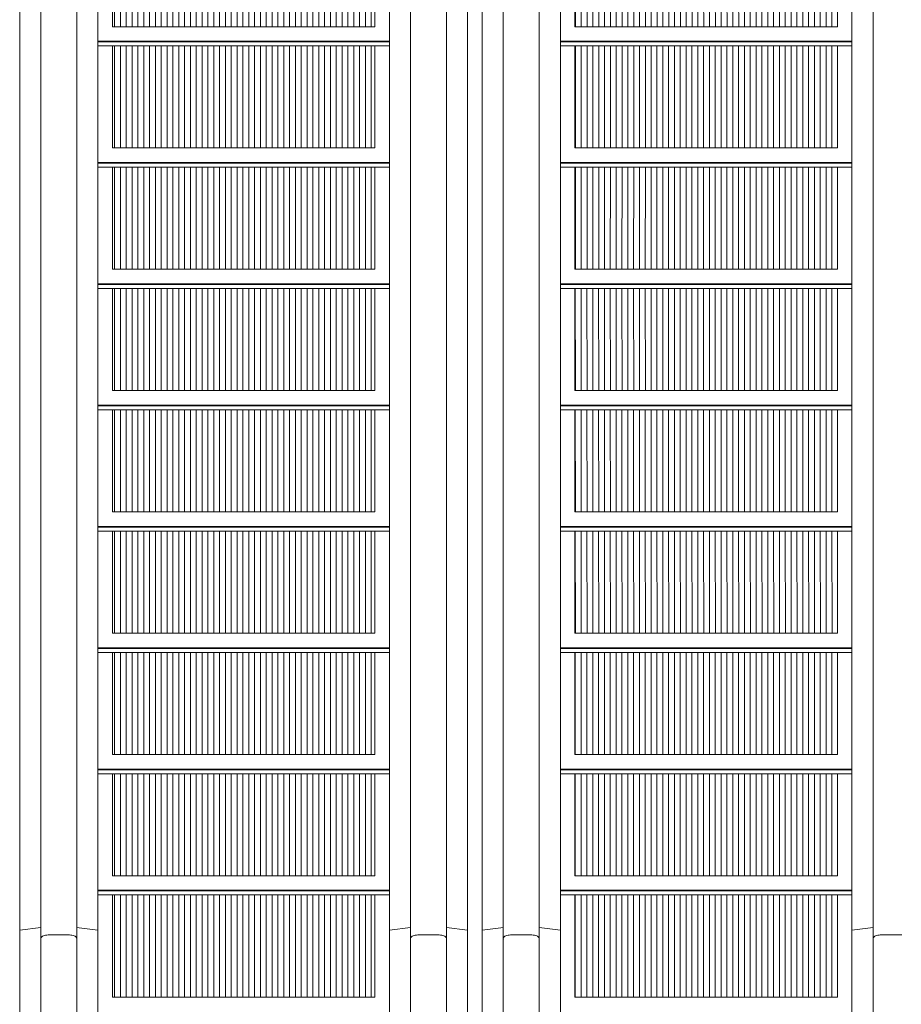
# Model space of a CAD drawing. Units: metres. Extents: x 427386 to 427435, y 4578558 to 4578836.
# Drawn here: x 427420 to 427423, y 4578743 to 4578746 of the extents above; entities that cross this region are included whole.
import ezdxf

# ---------------------------------------------------------------- set-up
doc = ezdxf.new("R2010")
doc.units = ezdxf.units.M
doc.layers.add('GV_SE - 2-Stairs-Lift', color=2, linetype='Continuous', lineweight=9)
pattern_1 = [(270, (-0.652, 6.021), (0.02, 1e-18), [])]
pattern_2 = [(270, (-0.652, 5.605), (0.02, 1e-18), [])]
pattern_3 = [(270, (-0.652, 5.189), (0.02, 1e-18), [])]
pattern_4 = [(270, (-0.652, 4.773), (0.02, 1e-18), [])]
pattern_5 = [(270, (-0.652, 4.357), (0.02, 1e-18), [])]
pattern_6 = [(270, (-0.652, 3.941), (0.02, 1e-18), [])]
pattern_7 = [(270, (-0.652, 3.525), (0.02, 1e-18), [])]
pattern_8 = [(270, (-0.652, 3.109), (0.02, 1e-18), [])]
pattern_9 = [(270, (-0.652, 2.693), (0.02, 1e-18), [])]

# ---------------------------------------------------------------- blocks, each defined once
blk = doc.blocks.new('FP_44-DWG_SE-P1')
at = {"layer": 'GV_SE - 2-Stairs-Lift'}
blk.add_line((-0.8, 5.3973), (0.2, 5.3973), dxfattribs=at)
blk = doc.blocks.new('FP_45-DWG_SE-P1')
at = {"layer": 'GV_SE - 2-Stairs-Lift'}
blk.add_line((-0.8, 4.9813), (0.2, 4.9813), dxfattribs=at)
blk = doc.blocks.new('FP_46-DWG_SE-P1')
at = {"layer": 'GV_SE - 2-Stairs-Lift'}
blk.add_line((-0.8, 4.5653), (0.2, 4.5653), dxfattribs=at)
blk = doc.blocks.new('FP_47-DWG_SE-P1')
at = {"layer": 'GV_SE - 2-Stairs-Lift'}
blk.add_line((-0.8, 4.1493), (0.2, 4.1493), dxfattribs=at)
blk = doc.blocks.new('FP_48-DWG_SE-P1')
at = {"layer": 'GV_SE - 2-Stairs-Lift'}
blk.add_line((-0.8, 3.7333), (0.2, 3.7333), dxfattribs=at)
blk = doc.blocks.new('FP_49-DWG_SE-P1')
at = {"layer": 'GV_SE - 2-Stairs-Lift'}
blk.add_line((-0.8, 3.3173), (0.2, 3.3173), dxfattribs=at)
blk = doc.blocks.new('FP_50-DWG_SE-P1')
at = {"layer": 'GV_SE - 2-Stairs-Lift'}
blk.add_line((-0.8, 2.9013), (0.2, 2.9013), dxfattribs=at)
blk = doc.blocks.new('FP_51-DWG_SE-P1')
at = {"layer": 'GV_SE - 2-Stairs-Lift'}
blk.add_line((-0.8, 2.4852), (0.2, 2.4852), dxfattribs=at)
blk = doc.blocks.new('Escaleras_Electricas-EN-European-standard_35 - Tugela 30_ 4EK _800_  0_5 m_s 3 flat steps_1000_END-10859885-DWG_SE-P1')
at = {"layer": 'GV_SE - 2-Stairs-Lift'}
h = blk.add_hatch(dxfattribs=at)
h.set_pattern_fill('FP_28', color=256, style=0, pattern_type=2)
h.set_pattern_definition(pattern_1)
h.paths.add_polyline_path([(-0.75, 5.761), (-0.75, 5.4111), (0.15, 5.4111), (0.15, 5.761), (-0.6695, 5.761)], flags=0)
h = blk.add_hatch(dxfattribs=at)
h.set_pattern_fill('FP_29', color=256, style=0, pattern_type=2)
h.set_pattern_definition(pattern_2)
h.paths.add_polyline_path([(-0.75, 5.2797), (-0.75, 4.9951), (0.15, 4.9951), (0.15, 5.345), (-0.75, 5.345)], flags=0)
h = blk.add_hatch(dxfattribs=at)
h.set_pattern_fill('FP_30', color=256, style=0, pattern_type=2)
h.set_pattern_definition(pattern_3)
h.paths.add_polyline_path([(-0.75, 4.929), (-0.75, 4.5791), (0.15, 4.5791), (0.15, 4.929), (-0.6695, 4.929)], flags=0)
h = blk.add_hatch(dxfattribs=at)
h.set_pattern_fill('FP_31', color=256, style=0, pattern_type=2)
h.set_pattern_definition(pattern_4)
h.paths.add_polyline_path([(-0.75, 4.513), (-0.75, 4.1631), (0.15, 4.1631), (0.15, 4.513), (-0.6695, 4.513)], flags=0)
h = blk.add_hatch(dxfattribs=at)
h.set_pattern_fill('FP_32', color=256, style=0, pattern_type=2)
h.set_pattern_definition(pattern_5)
h.paths.add_polyline_path([(-0.75, 4.0969), (-0.75, 3.7471), (0.15, 3.7471), (0.15, 4.0969), (-0.6695, 4.0969)], flags=0)
h = blk.add_hatch(dxfattribs=at)
h.set_pattern_fill('FP_33', color=256, style=0, pattern_type=2)
h.set_pattern_definition(pattern_6)
h.paths.add_polyline_path([(-0.75, 3.6809), (-0.75, 3.3311), (0.15, 3.3311), (0.15, 3.6809), (-0.6695, 3.6809)], flags=0)
h = blk.add_hatch(dxfattribs=at)
h.set_pattern_fill('FP_34', color=256, style=0, pattern_type=2)
h.set_pattern_definition(pattern_7)
h.paths.add_polyline_path([(-0.75, 2.9157), (-0.75, 2.915), (0.15, 2.9157), (0.15, 3.2649), (-0.75, 3.2649)], flags=0)
h = blk.add_hatch(dxfattribs=at)
h.set_pattern_fill('FP_35', color=256, style=0, pattern_type=2)
h.set_pattern_definition(pattern_8)
h.paths.add_polyline_path([(-0.75, 2.8489), (-0.75, 2.499), (0.15, 2.499), (0.15, 2.8489), (-0.6695, 2.8489)], flags=0)
h = blk.add_hatch(dxfattribs=at)
h.set_pattern_fill('FP_36', color=256, style=0, pattern_type=2)
h.set_pattern_definition(pattern_9)
h.paths.add_polyline_path([(-0.75, 2.4329), (-0.75, 2.083), (0.15, 2.083), (0.15, 2.4329), (-0.6695, 2.4329)], flags=0)
for p, q in [((-1.068, 6.1609), (-1.068, 5.5317)), ((-0.8, 5.5317), (-0.8, 6.1609)), ((0.2, 6.1609), (0.2, 5.5317)), ((0.468, 5.5317), (0.468, 6.1609)), ((-0.75, 5.4111), (-0.75, 5.761)), ((-0.75, 5.761), (0.15, 5.761)), ((0.15, 5.761), (0.15, 5.4111)), ((-0.9958, 5.561), (-0.9958, -2.1995)), ((-0.9708, 5.5481), (-0.8972, 5.5481)), ((-0.8723, -2.1945), (-0.8723, 5.561)), ((0.2723, 5.561), (0.2723, -1.8356)), ((0.2972, 5.5481), (0.3708, 5.5481)), ((0.3958, -1.7549), (0.3958, 5.561)), ((-1.068, 5.5317), (-0.9954, 5.5221)), ((-1.068, 5.5317), (-1.068, -2.1995)), ((-0.8727, 5.5221), (-0.8, 5.5317)), ((-0.8, -2.19), (-0.8, 5.5317)), ((0.2, 5.5317), (0.2727, 5.5221)), ((0.2, 5.5317), (0.2, -1.8784)), ((0.3954, 5.5221), (0.468, 5.5317)), ((0.468, -1.7026), (0.468, 5.5317)), ((-0.8, 5.4111), (-0.75, 5.4111)), ((-0.75, 5.4111), (0.15, 5.4111)), ((0.15, 5.4111), (0.2, 5.4111)), ((0.2, 5.3951), (-0.8, 5.3951)), ((-0.75, 4.9951), (-0.75, 5.345)), ((-0.75, 5.345), (0.15, 5.345)), ((0.15, 5.345), (0.15, 4.9951)), ((-0.8, 4.9951), (-0.75, 4.9951)), ((0.2, 4.9791), (-0.8, 4.9791)), ((-0.75, 4.9951), (0.15, 4.9951)), ((0.15, 4.9951), (0.2, 4.9951)), ((-0.75, 4.5791), (-0.75, 4.929)), ((-0.75, 4.929), (0.15, 4.929)), ((0.15, 4.929), (0.15, 4.5791)), ((-0.8, 4.5791), (-0.75, 4.5791)), ((0.2, 4.5631), (-0.8, 4.5631)), ((-0.75, 4.5791), (0.15, 4.5791)), ((0.15, 4.5791), (0.2, 4.5791)), ((-0.75, 4.1631), (-0.75, 4.513)), ((-0.75, 4.513), (0.15, 4.513)), ((0.15, 4.513), (0.15, 4.1631)), ((-0.8, 4.1631), (-0.75, 4.1631)), ((-0.75, 4.1631), (0.15, 4.1631)), ((0.15, 4.1631), (0.2, 4.1631)), ((0.2, 4.1471), (-0.8, 4.1471)), ((-0.75, 3.7471), (-0.75, 4.0969)), ((-0.75, 4.0969), (0.15, 4.0969)), ((0.15, 4.0969), (0.15, 3.7471)), ((-0.8, 3.7471), (-0.75, 3.7471)), ((0.2, 3.7311), (-0.8, 3.7311)), ((-0.75, 3.7471), (0.15, 3.7471)), ((0.15, 3.7471), (0.2, 3.7471)), ((-0.75, 3.3311), (-0.75, 3.6809)), ((-0.75, 3.6809), (0.15, 3.6809)), ((0.15, 3.6809), (0.15, 3.3311)), ((-0.8, 3.3311), (-0.75, 3.3311)), ((0.2, 3.315), (-0.8, 3.315)), ((-0.75, 3.3311), (0.15, 3.3311)), ((0.15, 3.3311), (0.2, 3.3311)), ((-0.75, 2.915), (-0.75, 3.2649)), ((-0.75, 3.2649), (0.15, 3.2649)), ((0.15, 3.2649), (0.15, 2.915)), ((-0.8, 2.915), (-0.75, 2.915)), ((-0.75, 2.915), (0.15, 2.915)), ((0.15, 2.915), (0.2, 2.915)), ((0.2, 2.899), (-0.8, 2.899)), ((-0.75, 2.499), (-0.75, 2.8489)), ((-0.75, 2.8489), (0.15, 2.8489)), ((0.15, 2.8489), (0.15, 2.499)), ((-0.8, 2.499), (-0.75, 2.499)), ((0.2, 2.483), (-0.8, 2.483)), ((-0.75, 2.499), (0.15, 2.499)), ((0.15, 2.499), (0.2, 2.499)), ((-0.75, 2.083), (-0.75, 2.4329)), ((-0.75, 2.4329), (0.15, 2.4329)), ((0.15, 2.4329), (0.15, 2.083))]:
    blk.add_line(p, q, dxfattribs=at)
at = {"layer": 'GV_SE - 2-Stairs-Lift', "flags": 128}
for points in [[(-0.9958, 6.2062), (-0.9958, 6.1578), (-0.9958, 6.1095), (-0.9958, 6.0613), (-0.9958, 6.0134), (-0.9958, 5.9658), (-0.9958, 5.9186), (-0.9958, 5.8718), (-0.9958, 5.8256), (-0.9958, 5.7799), (-0.9958, 5.735), (-0.9958, 5.6908), (-0.9958, 5.6474), (-0.9958, 5.6049), (-0.9958, 5.5634), (-0.9958, 5.561)], [(-0.8723, 5.561), (-0.8723, 5.6025), (-0.8723, 5.6449), (-0.8723, 5.6882), (-0.8723, 5.7324), (-0.8723, 5.7773), (-0.8723, 5.8229), (-0.8723, 5.8691), (-0.8723, 5.9158), (-0.8723, 5.963), (-0.8723, 6.0106), (-0.8723, 6.0586), (-0.8723, 6.1067), (-0.8723, 6.155), (-0.8723, 6.2034), (-0.8723, 6.2062)], [(0.2723, 6.2062), (0.2723, 6.1578), (0.2723, 6.1095), (0.2723, 6.0613), (0.2723, 6.0134), (0.2723, 5.9658), (0.2723, 5.9186), (0.2723, 5.8718), (0.2723, 5.8256), (0.2723, 5.7799), (0.2723, 5.735), (0.2723, 5.6908), (0.2723, 5.6474), (0.2723, 5.6049), (0.2723, 5.5634), (0.2723, 5.561)], [(0.3958, 5.561), (0.3958, 5.6025), (0.3958, 5.6449), (0.3958, 5.6882), (0.3958, 5.7324), (0.3958, 5.7773), (0.3958, 5.8229), (0.3958, 5.8691), (0.3958, 5.9158), (0.3958, 5.963), (0.3958, 6.0106), (0.3958, 6.0586), (0.3958, 6.1067), (0.3958, 6.155), (0.3958, 6.2034), (0.3958, 6.2062)]]:
    blk.add_lwpolyline(points, dxfattribs=at)
at = {"layer": 'GV_SE - 2-Stairs-Lift'}
for points in [[(-0.9954, 5.5633), (-0.9959, 5.5618), (-0.9959, 5.5588), (-0.9929, 5.5545), (-0.9872, 5.551), (-0.9795, 5.5487), (-0.9737, 5.5481), (-0.9708, 5.5481)], [(0.3708, 5.5481), (0.3737, 5.5481), (0.3795, 5.5487), (0.3872, 5.551), (0.3929, 5.5545), (0.3959, 5.5588), (0.3959, 5.5618), (0.3954, 5.5633)]]:
    blk.add_open_spline(points, degree=3, dxfattribs=at)
for points, knots in [([(-0.8972, 5.5481), (-0.8943, 5.5481), (-0.8885, 5.5487), (-0.8808, 5.551), (-0.8752, 5.5545), (-0.8722, 5.5587), (-0.8722, 5.5617), (-0.8726, 5.5631)], [-1, -1, -1, -1, -0.8888889, -0.7777778, -0.6666667, -0.5555556, -0.4482385, -0.4482385, -0.4482385, -0.4482385]), ([(0.2726, 5.5631), (0.2722, 5.5617), (0.2722, 5.5587), (0.2752, 5.5545), (0.2808, 5.551), (0.2885, 5.5487), (0.2943, 5.5481), (0.2972, 5.5481)], [-0.5517615, -0.5517615, -0.5517615, -0.5517615, -0.4444444, -0.3333333, -0.2222222, -0.1111111, 0, 0, 0, 0])]:
    blk.add_open_spline(points, degree=3, knots=knots, dxfattribs=at)
for name in ['FP_44-DWG_SE-P1', 'FP_45-DWG_SE-P1', 'FP_46-DWG_SE-P1', 'FP_47-DWG_SE-P1', 'FP_48-DWG_SE-P1', 'FP_49-DWG_SE-P1', 'FP_50-DWG_SE-P1', 'FP_51-DWG_SE-P1']:
    blk.add_blockref(name, (0, 0), dxfattribs=at)
blk = doc.blocks.new('FP_66-DWG_SE-P1')
at = {"layer": 'GV_SE - 2-Stairs-Lift'}
blk.add_line((-0.8, 5.3973), (0.2, 5.3973), dxfattribs=at)
blk = doc.blocks.new('FP_67-DWG_SE-P1')
at = {"layer": 'GV_SE - 2-Stairs-Lift'}
blk.add_line((-0.8, 4.9813), (0.2, 4.9813), dxfattribs=at)
blk = doc.blocks.new('FP_68-DWG_SE-P1')
at = {"layer": 'GV_SE - 2-Stairs-Lift'}
blk.add_line((-0.8, 4.5653), (0.2, 4.5653), dxfattribs=at)
blk = doc.blocks.new('FP_69-DWG_SE-P1')
at = {"layer": 'GV_SE - 2-Stairs-Lift'}
blk.add_line((-0.8, 4.1493), (0.2, 4.1493), dxfattribs=at)
blk = doc.blocks.new('FP_70-DWG_SE-P1')
at = {"layer": 'GV_SE - 2-Stairs-Lift'}
blk.add_line((-0.8, 3.7333), (0.2, 3.7333), dxfattribs=at)
blk = doc.blocks.new('FP_71-DWG_SE-P1')
at = {"layer": 'GV_SE - 2-Stairs-Lift'}
blk.add_line((-0.8, 3.3173), (0.2, 3.3173), dxfattribs=at)
blk = doc.blocks.new('FP_72-DWG_SE-P1')
at = {"layer": 'GV_SE - 2-Stairs-Lift'}
blk.add_line((-0.8, 2.9013), (0.2, 2.9013), dxfattribs=at)
blk = doc.blocks.new('FP_73-DWG_SE-P1')
at = {"layer": 'GV_SE - 2-Stairs-Lift'}
blk.add_line((-0.8, 2.4852), (0.2, 2.4852), dxfattribs=at)
blk = doc.blocks.new('Escaleras_Electricas-EN-European-standard_35 - Tugela 30_ 4EK _800_  0_5 m_s 3 flat steps_1000_END-V65-DWG_SE-P1')
at = {"layer": 'GV_SE - 2-Stairs-Lift'}
h = blk.add_hatch(dxfattribs=at)
h.set_pattern_fill('FP_28', color=256, style=0, pattern_type=2)
h.set_pattern_definition(pattern_1)
h.paths.add_polyline_path([(-0.75, 5.761), (-0.75, 5.4111), (0.15, 5.4111), (0.15, 5.761), (-0.681, 5.761)], flags=0)
h = blk.add_hatch(dxfattribs=at)
h.set_pattern_fill('FP_29', color=256, style=0, pattern_type=2)
h.set_pattern_definition(pattern_2)
h.paths.add_polyline_path([(-0.75, 5.2797), (-0.75, 4.9951), (0.15, 4.9951), (0.15, 5.345), (-0.75, 5.345)], flags=0)
h = blk.add_hatch(dxfattribs=at)
h.set_pattern_fill('FP_30', color=256, style=0, pattern_type=2)
h.set_pattern_definition(pattern_3)
h.paths.add_polyline_path([(-0.75, 4.929), (-0.75, 4.5791), (0.15, 4.5791), (0.15, 4.929), (0.0036, 4.929)], flags=0)
h = blk.add_hatch(dxfattribs=at)
h.set_pattern_fill('FP_31', color=256, style=0, pattern_type=2)
h.set_pattern_definition(pattern_4)
h.paths.add_polyline_path([(-0.75, 4.1631), (0.15, 4.1631), (0.15, 4.513), (-0.75, 4.513)], flags=0)
h = blk.add_hatch(dxfattribs=at)
h.set_pattern_fill('FP_32', color=256, style=0, pattern_type=2)
h.set_pattern_definition(pattern_5)
h.paths.add_polyline_path([(-0.75, 4.0969), (-0.75, 3.7471), (0.15, 3.7471), (0.15, 4.0969), (-0.4528, 4.0969)], flags=0)
h = blk.add_hatch(dxfattribs=at)
h.set_pattern_fill('FP_33', color=256, style=0, pattern_type=2)
h.set_pattern_definition(pattern_6)
h.paths.add_polyline_path([(-0.75, 3.3311), (0.15, 3.3311), (0.15, 3.6809), (-0.75, 3.6809), (-0.75, 3.5067)], flags=0)
h = blk.add_hatch(dxfattribs=at)
h.set_pattern_fill('FP_34', color=256, style=0, pattern_type=2)
h.set_pattern_definition(pattern_7)
h.paths.add_polyline_path([(-0.75, 3.2649), (-0.75, 2.915), (0.15, 2.9157), (0.15, 3.2649), (0.0036, 3.2649)], flags=0)
h = blk.add_hatch(dxfattribs=at)
h.set_pattern_fill('FP_35', color=256, style=0, pattern_type=2)
h.set_pattern_definition(pattern_8)
h.paths.add_polyline_path([(-0.75, 2.499), (0.15, 2.499), (0.15, 2.8489), (-0.75, 2.8489)], flags=0)
h = blk.add_hatch(dxfattribs=at)
h.set_pattern_fill('FP_36', color=256, style=0, pattern_type=2)
h.set_pattern_definition(pattern_9)
h.paths.add_polyline_path([(-0.75, 2.4329), (-0.75, 2.083), (0.15, 2.083), (0.15, 2.4329), (-0.4528, 2.4329)], flags=0)
for p, q in [((-0.8, 5.5317), (-0.8, 6.1609)), ((0.2, 6.1609), (0.2, 5.5317)), ((0.468, 5.5317), (0.468, 6.1609)), ((-0.75, 5.4111), (-0.75, 5.761)), ((-0.75, 5.761), (0.15, 5.761)), ((0.15, 5.761), (0.15, 5.4111)), ((-0.9708, 5.5481), (-0.8972, 5.5481)), ((-0.8723, -2.1995), (-0.8723, 5.561)), ((0.2723, 5.561), (0.2723, -2.1995)), ((0.2972, 5.5481), (0.3708, 5.5481)), ((0.3958, -2.1995), (0.3958, 5.561)), ((-0.8727, 5.5221), (-0.8, 5.5317)), ((-0.8, -2.1995), (-0.8, 5.5317)), ((0.2, 5.5317), (0.2727, 5.5221)), ((0.2, 5.5317), (0.2, -2.1995)), ((0.3954, 5.5221), (0.468, 5.5317)), ((0.468, -2.1995), (0.468, 5.5317)), ((-0.8, 5.4111), (-0.75, 5.4111)), ((-0.75, 5.4111), (0.15, 5.4111)), ((0.15, 5.4111), (0.2, 5.4111)), ((0.2, 5.3951), (-0.8, 5.3951)), ((-0.75, 4.9951), (-0.75, 5.345)), ((-0.75, 5.345), (0.15, 5.345)), ((0.15, 5.345), (0.15, 4.9951)), ((-0.8, 4.9951), (-0.75, 4.9951)), ((0.2, 4.9791), (-0.8, 4.9791)), ((-0.75, 4.9951), (0.15, 4.9951)), ((0.15, 4.9951), (0.2, 4.9951)), ((-0.75, 4.5791), (-0.75, 4.929)), ((-0.75, 4.929), (0.15, 4.929)), ((0.15, 4.929), (0.15, 4.5791)), ((-0.8, 4.5791), (-0.75, 4.5791)), ((0.2, 4.5631), (-0.8, 4.5631)), ((-0.75, 4.5791), (0.15, 4.5791)), ((0.15, 4.5791), (0.2, 4.5791)), ((-0.75, 4.1631), (-0.75, 4.513)), ((-0.75, 4.513), (0.15, 4.513)), ((0.15, 4.513), (0.15, 4.1631)), ((-0.8, 4.1631), (-0.75, 4.1631)), ((-0.75, 4.1631), (0.15, 4.1631)), ((0.15, 4.1631), (0.2, 4.1631)), ((0.2, 4.1471), (-0.8, 4.1471)), ((-0.75, 3.7471), (-0.75, 4.0969)), ((-0.75, 4.0969), (0.15, 4.0969)), ((0.15, 4.0969), (0.15, 3.7471)), ((-0.8, 3.7471), (-0.75, 3.7471)), ((0.2, 3.7311), (-0.8, 3.7311)), ((-0.75, 3.7471), (0.15, 3.7471)), ((0.15, 3.7471), (0.2, 3.7471)), ((-0.75, 3.3311), (-0.75, 3.6809)), ((-0.75, 3.6809), (0.15, 3.6809)), ((0.15, 3.6809), (0.15, 3.3311)), ((-0.8, 3.3311), (-0.75, 3.3311)), ((0.2, 3.315), (-0.8, 3.315)), ((-0.75, 3.3311), (0.15, 3.3311)), ((0.15, 3.3311), (0.2, 3.3311)), ((-0.75, 2.915), (-0.75, 3.2649)), ((-0.75, 3.2649), (0.15, 3.2649)), ((0.15, 3.2649), (0.15, 2.915)), ((-0.8, 2.915), (-0.75, 2.915)), ((-0.75, 2.915), (0.15, 2.915)), ((0.15, 2.915), (0.2, 2.915)), ((0.2, 2.899), (-0.8, 2.899)), ((-0.75, 2.499), (-0.75, 2.8489)), ((-0.75, 2.8489), (0.15, 2.8489)), ((0.15, 2.8489), (0.15, 2.499)), ((-0.8, 2.499), (-0.75, 2.499)), ((0.2, 2.483), (-0.8, 2.483)), ((-0.75, 2.499), (0.15, 2.499)), ((0.15, 2.499), (0.2, 2.499)), ((-0.75, 2.083), (-0.75, 2.4329)), ((-0.75, 2.4329), (0.15, 2.4329)), ((0.15, 2.4329), (0.15, 2.083))]:
    blk.add_line(p, q, dxfattribs=at)
at = {"layer": 'GV_SE - 2-Stairs-Lift', "flags": 128}
for points in [[(-0.8723, 5.561), (-0.8723, 5.6025), (-0.8723, 5.6449), (-0.8723, 5.6882), (-0.8723, 5.7324), (-0.8723, 5.7773), (-0.8723, 5.8229), (-0.8723, 5.8691), (-0.8723, 5.9158), (-0.8723, 5.963), (-0.8723, 6.0106), (-0.8723, 6.0586), (-0.8723, 6.1067), (-0.8723, 6.155), (-0.8723, 6.2034), (-0.8723, 6.2062)], [(0.2723, 6.2062), (0.2723, 6.1578), (0.2723, 6.1095), (0.2723, 6.0613), (0.2723, 6.0134), (0.2723, 5.9658), (0.2723, 5.9186), (0.2723, 5.8718), (0.2723, 5.8256), (0.2723, 5.7799), (0.2723, 5.735), (0.2723, 5.6908), (0.2723, 5.6474), (0.2723, 5.6049), (0.2723, 5.5634), (0.2723, 5.561)], [(0.3958, 5.561), (0.3958, 5.6025), (0.3958, 5.6449), (0.3958, 5.6882), (0.3958, 5.7324), (0.3958, 5.7773), (0.3958, 5.8229), (0.3958, 5.8691), (0.3958, 5.9158), (0.3958, 5.963), (0.3958, 6.0106), (0.3958, 6.0586), (0.3958, 6.1067), (0.3958, 6.155), (0.3958, 6.2034), (0.3958, 6.2062)]]:
    blk.add_lwpolyline(points, dxfattribs=at)
at = {"layer": 'GV_SE - 2-Stairs-Lift'}
for points, knots in [([(-0.8972, 5.5481), (-0.8943, 5.5481), (-0.8885, 5.5487), (-0.8808, 5.551), (-0.8752, 5.5545), (-0.8722, 5.5587), (-0.8722, 5.5617), (-0.8726, 5.5631)], [-1, -1, -1, -1, -0.8888889, -0.7777778, -0.6666667, -0.5555556, -0.4482385, -0.4482385, -0.4482385, -0.4482385]), ([(0.2726, 5.5631), (0.2722, 5.5617), (0.2722, 5.5587), (0.2752, 5.5545), (0.2808, 5.551), (0.2885, 5.5487), (0.2943, 5.5481), (0.2972, 5.5481)], [-0.5517615, -0.5517615, -0.5517615, -0.5517615, -0.4444444, -0.3333333, -0.2222222, -0.1111111, 0, 0, 0, 0])]:
    blk.add_open_spline(points, degree=3, knots=knots, dxfattribs=at)
blk.add_open_spline([(0.3708, 5.5481), (0.3737, 5.5481), (0.3795, 5.5487), (0.3872, 5.551), (0.3929, 5.5545), (0.3959, 5.5588), (0.3959, 5.5618), (0.3954, 5.5633)], degree=3, dxfattribs=at)
for name in ['FP_66-DWG_SE-P1', 'FP_67-DWG_SE-P1', 'FP_68-DWG_SE-P1', 'FP_69-DWG_SE-P1', 'FP_70-DWG_SE-P1', 'FP_71-DWG_SE-P1', 'FP_72-DWG_SE-P1', 'FP_73-DWG_SE-P1']:
    blk.add_blockref(name, (0, 0), dxfattribs=at)
blk = doc.blocks.new('SE-EP-INF_ARQ_rvt-1-DWG_SE-P1')
at = {"rotation": 180}
for name, p in [('Escaleras_Electricas-EN-European-standard_35 - Tugela 30_ 4EK _800_  0_5 m_s 3 flat steps_1000_END-10859885-DWG_SE-P1', (427420.1746, 4578748.6872)), ('Escaleras_Electricas-EN-European-standard_35 - Tugela 30_ 4EK _800_  0_5 m_s 3 flat steps_1000_END-V65-DWG_SE-P1', (427421.7606, 4578748.6872))]:
    blk.add_blockref(name, p, dxfattribs=at)

msp = doc.modelspace()

# ---------------------------------------------------------------- block references
msp.add_blockref('SE-EP-INF_ARQ_rvt-1-DWG_SE-P1', (0, 0))

doc.saveas('drawing.dxf')
